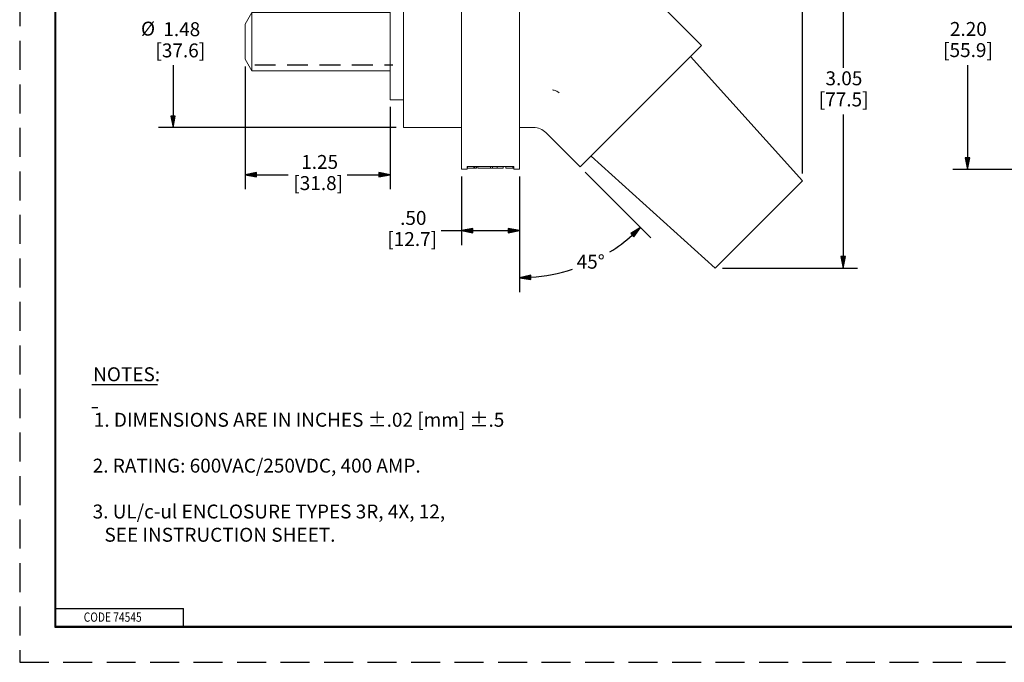
# Paper-space layout 'Layout1' of a CAD drawing. Units: inches. Extents: x 0 to 17, y 0 to 11.
# Drawn here: x 0 to 8.5, y 0 to 5.5 of the extents above; entities that cross this region are included whole.
import ezdxf

# ---------------------------------------------------------------- set-up
doc = ezdxf.new("R2010")
doc.units = ezdxf.units.IN
doc.header["$MEASUREMENT"] = 0
doc.linetypes.add('Dashed', pattern=[0.224409, 0.179528, -0.044882])
doc.linetypes.add('HIDDEN', pattern=[0.375, 0.25, -0.125])
doc.layers.add('border', color=240, linetype='Continuous', lineweight=25, true_color=0xff003f)
for name, color, linetype, lineweight in [('Dimension (ANSI)', 7, 'Continuous', 25), ('Sketch Geometry (ANSI)', 7, 'Continuous', 25), ('Symbol (ANSI)', 7, 'Continuous', 25), ('Visible (ANSI)', 7, 'Continuous', 18)]:
    doc.layers.add(name, color=color, linetype=linetype, lineweight=lineweight)
for name, color, linetype in [('Viewport1ForCustomObjects_0', 7, 'Continuous'), ('Viewport4ForCustomObjects_0', 7, 'Continuous'), ('Viewport5ForCustomObjects_0', 7, 'Continuous')]:
    doc.layers.add(name, color=color, linetype=linetype)

# ---------------------------------------------------------------- blocks, each defined once
blk = doc.blocks.new('CustomObjectsInViewport4_0')
at = {"layer": 'Visible (ANSI)'}
for p, q in [((-10003.3956, -10000.3022), (-10002.8956, -10000.3022)), ((-10003.3956, -10000.3022), (-10003.3956, -10000.6822)), ((-10002.8956, -10000.6822), (-10002.8956, -10000.3022)), ((-10003.3956, -10000.6622), (-10003.8956, -10000.6622)), ((-10003.8956, -10000.6622), (-10003.8956, -10002.1422)), ((-10003.3956, -10002.1222), (-10003.3956, -10000.6822)), ((-10002.8956, -10000.6622), (-10002.6123, -10000.6622)), ((-10002.8956, -10000.6822), (-10002.8956, -10002.1222)), ((-10004.0106, -10000.9022), (-10003.8956, -10000.9022)), ((-10004.0106, -10000.9022), (-10004.0106, -10001.9022)), ((-10001.7355, -10001.0254), (-10001.3259, -10001.4351)), ((-10005.2606, -10001.2522), (-10005.2029, -10001.1522)), ((-10005.2029, -10001.1522), (-10004.0106, -10001.1522)), ((-10005.2029, -10001.6522), (-10005.2029, -10001.1522)), ((-10005.2606, -10001.2522), (-10005.2606, -10001.5522)), ((-10001.3259, -10001.4351), (-10002.3724, -10002.4816)), ((-10005.2606, -10001.5522), (-10005.2029, -10001.6522)), ((-10000.4547, -10002.6004), (-10001.4196, -10001.5288)), ((-10005.2029, -10001.6522), (-10004.0106, -10001.6522)), ((-10004.0106, -10001.9022), (-10003.8956, -10001.9022)), ((-10003.3956, -10002.1422), (-10003.8956, -10002.1422)), ((-10003.3956, -10002.1222), (-10003.3956, -10002.5022)), ((-10002.8956, -10002.5022), (-10002.8956, -10002.1222)), ((-10002.8956, -10002.1422), (-10002.7739, -10002.1422)), ((-10002.6678, -10002.1862), (-10002.3724, -10002.4816)), ((-10001.2071, -10003.3528), (-10002.2787, -10002.3879)), ((-10003.3456, -10002.4772), (-10003.3456, -10002.5022)), ((-10003.3456, -10002.4772), (-10002.9456, -10002.4772)), ((-10003.3431, -10002.4772), (-10003.3431, -10002.4922)), ((-10003.2888, -10002.4772), (-10003.2888, -10002.4922)), ((-10003.2818, -10002.4922), (-10003.2888, -10002.4922)), ((-10003.2818, -10002.4772), (-10003.2818, -10002.4922)), ((-10003.2669, -10002.4922), (-10003.2818, -10002.4922)), ((-10003.2669, -10002.4772), (-10003.2669, -10002.4922)), ((-10003.2536, -10002.4772), (-10003.2536, -10002.4922)), ((-10003.2536, -10002.4922), (-10003.1444, -10002.4922)), ((-10003.1444, -10002.4772), (-10003.1444, -10002.4922)), ((-10003.1284, -10002.4772), (-10003.1284, -10002.4922)), ((-10003.0871, -10002.4772), (-10003.0871, -10002.4922)), ((-10003.0871, -10002.4922), (-10003.0376, -10002.4922)), ((-10003.0376, -10002.4772), (-10003.0376, -10002.4922)), ((-10003.0137, -10002.4772), (-10003.0137, -10002.4922)), ((-10003.0136, -10002.4772), (-10003.0136, -10002.4922)), ((-10003.0126, -10002.4772), (-10003.0126, -10002.4922)), ((-10002.9526, -10002.4922), (-10003.0126, -10002.4922)), ((-10002.9526, -10002.4772), (-10002.9526, -10002.4922)), ((-10002.9515, -10002.4772), (-10002.9515, -10002.4922)), ((-10002.9513, -10002.4772), (-10002.9513, -10002.4922)), ((-10002.9456, -10002.5022), (-10002.9456, -10002.4772)), ((-10003.3456, -10002.5022), (-10003.3956, -10002.5022)), ((-10002.8956, -10002.5022), (-10002.9456, -10002.5022)), ((-10001.2071, -10003.3528), (-10000.4547, -10002.6004))]:
    blk.add_line(p, q, dxfattribs=at)
at = {"layer": 'Visible (ANSI)', "extrusion": (0, 0, -1)}
blk.add_arc((10002.6123, -10001.9022), 1.24, 90, 135, dxfattribs=at)
at = {"layer": 'Visible (ANSI)'}
blk.add_arc((-10002.7739, -10002.2922), 0.15, 45, 90, dxfattribs=at)
for points, degree, knots in [([(-10002.6123, -10001.818), (-10002.6122, -10001.818), (-10002.6121, -10001.818), (-10002.6014, -10001.8195), (-10002.5911, -10001.8223), (-10002.5711, -10001.8305), (-10002.5616, -10001.8359), (-10002.5529, -10001.8425), (-10002.5528, -10001.8426), (-10002.5527, -10001.8427)], 3, [-0.0007848, -0.0007848, -0.0007848, -0.0007848, 0, 0, 0.0816613, 0.0816613, 0.1648606, 0.1648606, 0.1656455, 0.1656455, 0.1656455, 0.1656455]), ([(-10003.1199, -10002.4922), (-10003.1228, -10002.4922), (-10003.1264, -10002.4922), (-10003.1284, -10002.4922)], 2, [-2, -2, -2, -1, -0.289411, -0.289411, -0.289411]), ([(-10003.0126, -10002.4922), (-10003.0129, -10002.4922), (-10003.0136, -10002.4922), (-10003.0136, -10002.4922)], 2, [-1.616609, -1.616609, -1.616609, -1, 0, 0, 0]), ([(-10002.9515, -10002.4922), (-10002.9515, -10002.4922), (-10002.9522, -10002.4922), (-10002.9526, -10002.4922)], 2, [-2, -2, -2, -1, -0.436528, -0.436528, -0.436528])]:
    blk.add_open_spline(points, degree=degree, knots=knots, dxfattribs=at)
for points in [[(-10003.3266, -10002.4922), (-10003.3342, -10002.4922), (-10003.3431, -10002.4922), (-10003.3431, -10002.4922)], [(-10003.3146, -10002.4922), (-10003.3171, -10002.4922), (-10003.3231, -10002.4922), (-10003.3266, -10002.4922)], [(-10003.3043, -10002.4922), (-10003.3068, -10002.4922), (-10003.312, -10002.4922), (-10003.3146, -10002.4922)], [(-10003.2888, -10002.4922), (-10003.2914, -10002.4922), (-10003.3002, -10002.4922), (-10003.3043, -10002.4922)], [(-10003.1284, -10002.4922), (-10003.1343, -10002.4922), (-10003.1444, -10002.4922), (-10003.1444, -10002.4922)], [(-10003.1035, -10002.4922), (-10003.1087, -10002.4922), (-10003.1169, -10002.4922), (-10003.1199, -10002.4922)], [(-10003.0871, -10002.4922), (-10003.0871, -10002.4922), (-10003.0959, -10002.4922), (-10003.1035, -10002.4922)], [(-10003.0136, -10002.4922), (-10003.0137, -10002.4922), (-10003.0137, -10002.4922)], [(-10002.9513, -10002.4922), (-10002.9513, -10002.4922), (-10002.9515, -10002.4922)]]:
    blk.add_open_spline(points, degree=2, dxfattribs=at)
blk = doc.blocks.new('CustomObjectsInViewport5_0')
at = {"layer": 'Sketch Geometry (ANSI)', "linetype": 'Dashed'}
blk.add_line((-10005.1785, -10005.1196), (-10003.988, -10005.1196), dxfattribs=at)
blk = doc.blocks.new('CustomObjectsInViewport1_0')
at = {"layer": 'border', "color": 7, "linetype": 'HIDDEN'}
blk.add_line((0.01, 10.99), (0.01, 0.01), dxfattribs=at)
at = {"layer": 'border', "color": 7, "linetype": 'Continuous'}
for p, q in [((0.3125, 10.6875), (0.3125, 0.3125)), ((0.3225, 0.3225), (0.3225, 10.6775)), ((0.3225, 0.4725), (1.4225, 0.4725)), ((1.4225, 0.3225), (1.4225, 0.4725)), ((0.3125, 0.3225), (16.6875, 0.3225)), ((0.3125, 0.3125), (16.6875, 0.3125)), ((0.3225, 0.3225), (16.6875, 0.3225))]:
    blk.add_line(p, q, dxfattribs=at)
at = {"layer": 'border', "color": 7, "linetype": 'HIDDEN', "lineweight": 25}
blk.add_line((0.01, 0.01), (16.99, 0.01), dxfattribs=at)
at = {"layer": 'Dimension (ANSI)'}
for p, q in [((6.7604, 4.2221), (6.7604, 7.4489)), ((7.1104, 6.3593), (7.1104, 5.1336)), ((1.3322, 5.154), (1.3322, 4.7161)), ((1.9545, 5.1452), (1.9545, 4.0867)), ((8.1824, 5.1566), (8.1824, 4.3561)), ((3.2045, 4.7952), (3.2045, 4.0867)), ((1.3519, 4.7161), (1.3125, 4.7161)), ((1.3125, 4.7161), (1.3322, 4.6177)), ((1.3322, 4.6177), (1.3519, 4.7161)), ((1.3322, 4.7161), (1.3322, 4.6177)), ((7.1104, 4.7314), (7.1104, 3.5056)), ((3.257, 4.6177), (1.2072, 4.6177)), ((8.2021, 4.3561), (8.1627, 4.3561)), ((8.1627, 4.3561), (8.1824, 4.2577)), ((8.1824, 4.2577), (8.2021, 4.3561)), ((8.1824, 4.3561), (8.1824, 4.2577)), ((9.6947, 4.2577), (8.0574, 4.2577)), ((2.0529, 4.2314), (1.9545, 4.2117)), ((1.9545, 4.2117), (2.0529, 4.192)), ((2.0529, 4.2117), (1.9545, 4.2117)), ((2.0529, 4.192), (2.0529, 4.2314)), ((2.0529, 4.2117), (2.3247, 4.2117)), ((2.8343, 4.2117), (3.1061, 4.2117)), ((3.1061, 4.2314), (3.1061, 4.192)), ((3.2045, 4.2117), (3.1061, 4.2314)), ((3.1061, 4.192), (3.2045, 4.2117)), ((3.1061, 4.2117), (3.2045, 4.2117)), ((3.8195, 4.1952), (3.8195, 3.6044)), ((4.3195, 4.1952), (4.3195, 3.6044)), ((4.3195, 4.1952), (4.3195, 3.1989)), ((4.8869, 4.2342), (5.4528, 3.6683)), ((3.9179, 3.7491), (3.8195, 3.7294)), ((3.9179, 3.7098), (3.9179, 3.7491)), ((4.2211, 3.7491), (4.2211, 3.7098)), ((4.3195, 3.7294), (4.2211, 3.7491)), ((5.3644, 3.7567), (5.2791, 3.7039)), ((5.2925, 3.6895), (5.3644, 3.7567)), ((5.306, 3.6751), (5.3644, 3.7567)), ((3.6449, 3.7294), (3.8195, 3.7294)), ((3.8195, 3.7294), (3.9179, 3.7098)), ((3.9179, 3.7294), (3.8195, 3.7294)), ((3.9179, 3.7294), (4.2211, 3.7294)), ((4.2211, 3.7098), (4.3195, 3.7294)), ((4.2211, 3.7294), (4.3195, 3.7294)), ((5.2791, 3.7039), (5.306, 3.6751)), ((7.1301, 3.5056), (7.0907, 3.5056)), ((7.0907, 3.5056), (7.1104, 3.4072)), ((7.1104, 3.4072), (7.1301, 3.5056)), ((7.1104, 3.5056), (7.1104, 3.4072)), ((6.0706, 3.4072), (7.2354, 3.4072)), ((4.4172, 3.3469), (4.3195, 3.3239)), ((4.4179, 3.3272), (4.3195, 3.3239)), ((4.3195, 3.3239), (4.4185, 3.3075)), ((4.4185, 3.3075), (4.4172, 3.3469))]:
    blk.add_line(p, q, dxfattribs=at)
for start, end in [(301.81723, 311.18309), (273.81691, 288.06713)]:
    blk.add_arc((4.3195, 4.8016), 1.4777, start, end, dxfattribs=at)
at = {"layer": 'Dimension (ANSI)', "linetype": 'Continuous'}
for points in [[(1.3125, 4.7161), (1.3519, 4.7161), (1.3322, 4.6177)], [(8.1627, 4.3561), (8.2021, 4.3561), (8.1824, 4.2577)], [(2.0529, 4.2314), (2.0529, 4.2117), (1.9545, 4.2117)], [(1.9545, 4.2117), (2.0529, 4.2117), (2.0529, 4.192)], [(3.1061, 4.2314), (3.2045, 4.2117), (3.1061, 4.2117)], [(3.1061, 4.2117), (3.2045, 4.2117), (3.1061, 4.192)], [(3.9179, 3.7491), (3.9179, 3.7294), (3.8195, 3.7294)], [(4.2211, 3.7491), (4.3195, 3.7294), (4.2211, 3.7294)], [(5.3644, 3.7567), (5.3266, 3.7039), (5.2791, 3.7039)], [(3.8195, 3.7294), (3.9179, 3.7294), (3.9179, 3.7098)], [(4.2211, 3.7294), (4.3195, 3.7294), (4.2211, 3.7098)], [(5.2791, 3.7039), (5.3266, 3.7039), (5.306, 3.6751)], [(7.0907, 3.5056), (7.1301, 3.5056), (7.1104, 3.4072)], [(4.4172, 3.3469), (4.418, 3.3239), (4.3195, 3.3239)], [(4.3195, 3.3239), (4.418, 3.3239), (4.4185, 3.3075)]]:
    blk.add_solid(points, dxfattribs=at)
at = {"layer": 'Symbol (ANSI)', "linetype": 'Continuous', "lineweight": 25}
for p, q in [((0.6312, 2.4024), (1.1974, 2.4024)), ((0.6312, 2.2048), (0.6828, 2.2048))]:
    blk.add_line(p, q, dxfattribs=at)
at = {"layer": 'border', "color": 7, "insert": (0.5622, 0.4392), "char_height": 0.08, "attachment_point": 1}
blk.add_mtext('\\fTahoma|b0|i0;\\W0.8096983;CODE 74545', dxfattribs=at)
at = {"layer": 'Dimension (ANSI)', "char_height": 0.12, "attachment_point": 1}
for s, insert in [('\\fTahoma|b0|i0;\\W1.;Ø', (1.0558, 5.5299)), ('\\fTahoma|b0|i0;\\W1.;1.48', (1.2485, 5.5253)), ('\\fTahoma|b0|i0;\\W1.;2.20', (8.031, 5.5273)), ('\\fTahoma|b0|i0;\\W1.;[37.6]', (1.1806, 5.3425)), ('\\fTahoma|b0|i0;\\W1.;[55.9]', (7.9724, 5.3451)), ('\\fTahoma|b0|i0;\\W1.;3.05', (6.958, 5.1021)), ('\\fTahoma|b0|i0;\\W1.;[77.5]', (6.9004, 4.9198)), ('\\fTahoma|b0|i0;\\W1.;1.25', (2.4374, 4.3813)), ('\\fTahoma|b0|i0;\\W1.;[31.8]', (2.3695, 4.199)), ('\\fTahoma|b0|i0;\\W1.;.50', (3.2901, 3.8989)), ('\\fTahoma|b0|i0;\\W1.;[12.7]', (3.1801, 3.7169)), ('\\fTahoma|b0|i0;\\W1.;45°', (4.8124, 3.5219))]:
    blk.add_mtext(s, dxfattribs=dict(at, insert=insert))
at = {"layer": 'Symbol (ANSI)', "char_height": 0.12, "attachment_point": 1}
for s, insert in [('\\fTahoma|b0|i0;\\W1.;NOTES:', (0.6432, 2.5519)), ('\\fTahoma|b0|i0;\\W1.;1. DIMENSIONS ARE IN INCHES ±.02 [mm] ±.5', (0.6492, 2.1596)), ('\\fTahoma|b0|i0;\\W1.;2. RATING: 600VAC/250VDC, 400 AMP.', (0.6399, 1.7644)), ('\\fTahoma|b0|i0;\\W1.;3. UL/c-ul ENCLOSURE TYPES 3R, 4X, 12, ', (0.6389, 1.3693)), ('\\fTahoma|b0|i0;\\W1.;   SEE INSTRUCTION SHEET.', (0.6312, 1.1689))]:
    blk.add_mtext(s, dxfattribs=dict(at, insert=insert))

psp = doc.layouts.get("Layout1")

# ---------------------------------------------------------------- block references
at = {"layer": 'Viewport1ForCustomObjects_0'}
psp.add_blockref('CustomObjectsInViewport1_0', (-0.01, -0.01), dxfattribs=at)
at = {"layer": 'Viewport4ForCustomObjects_0'}
psp.add_blockref('CustomObjectsInViewport4_0', (10007.2051, 10006.75), dxfattribs=at)
at = {"layer": 'Viewport5ForCustomObjects_0'}
psp.add_blockref('CustomObjectsInViewport5_0', (10007.2051, 10010.2682), dxfattribs=at)

doc.saveas('drawing.dxf')
